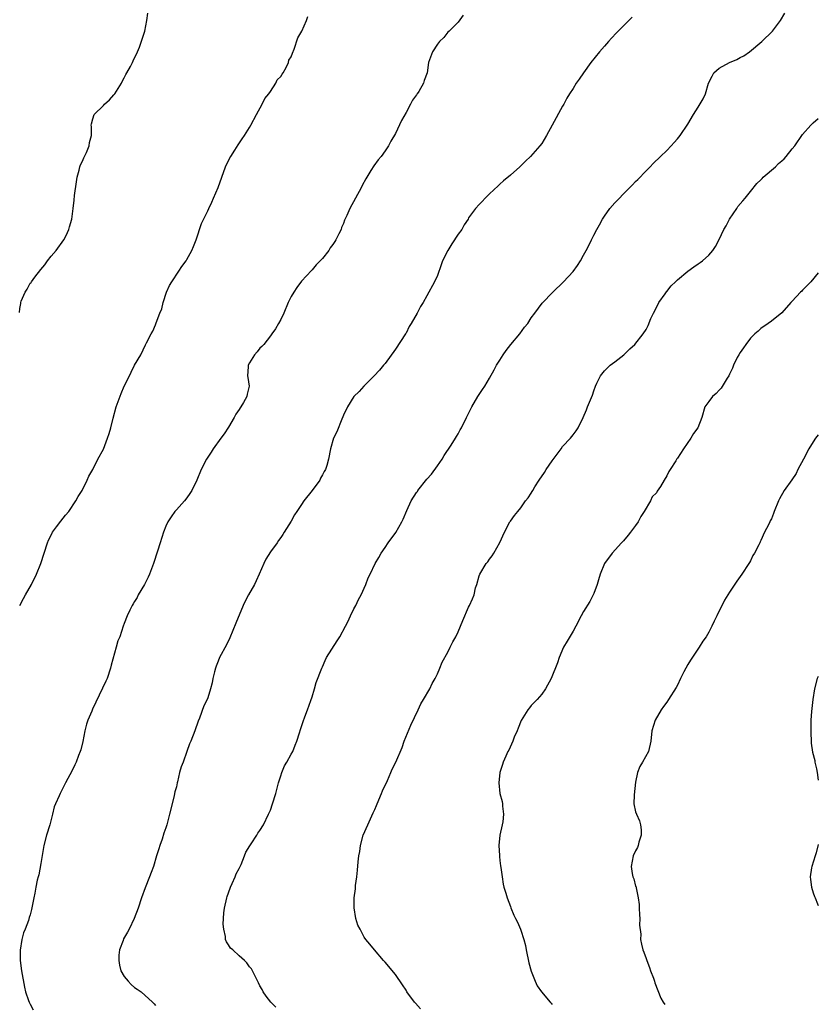
# Model space of a CAD drawing. Units: inches. Extents: x 2589000 to 2592000, y 1518000 to 1521000.
# Drawn here: x 2591847 to 2592000, y 1518189 to 1518377 of the extents above; entities that cross this region are included whole.
import ezdxf

# ---------------------------------------------------------------- set-up
doc = ezdxf.new("R2010")
doc.units = ezdxf.units.IN
doc.header["$MEASUREMENT"] = 0
doc.layers.add('LD25891518_10ft', color=82, linetype='Continuous')

msp = doc.modelspace()

# ---------------------------------------------------------------- linework, layer by layer
at = {"layer": 'LD25891518_10ft'}
for points, elevation in [([(2591846.91, 1518321.09), (2591847, 1518321.86), (2591847.17, 1518322.83), (2591847.18, 1518323), (2591847.27, 1518323.27), (2591848, 1518325), (2591848.4, 1518325.6), (2591849, 1518326.69), (2591849.16, 1518326.84), (2591849.22, 1518327), (2591849.85, 1518327.85), (2591851, 1518329.36), (2591851.76, 1518330.24), (2591852.32, 1518331), (2591853, 1518331.88), (2591853.96, 1518333), (2591855.43, 1518335), (2591855.88, 1518335.88), (2591856.41, 1518337), (2591856.51, 1518337.49), (2591856.94, 1518339), (2591857.21, 1518341), (2591857.4, 1518342.6), (2591857.49, 1518343.49), (2591857.86, 1518346.14), (2591857.99, 1518347), (2591858.36, 1518348.36), (2591858.48, 1518349), (2591858.6, 1518349.4), (2591859, 1518350.08), (2591859.26, 1518350.74), (2591859.77, 1518351.77), (2591860.28, 1518353), (2591860.32, 1518353.68), (2591860.74, 1518355), (2591860.71, 1518356.71), (2591860.67, 1518357), (2591860.75, 1518357.25), (2591861, 1518358.2), (2591861.25, 1518359), (2591863, 1518360.74), (2591863.24, 1518361), (2591864.16, 1518361.84), (2591865, 1518362.77), (2591865.19, 1518363), (2591866.47, 1518365), (2591866.63, 1518365.37), (2591867, 1518366.04), (2591867.31, 1518366.69), (2591867.52, 1518367), (2591868.2, 1518368.2), (2591868.61, 1518369), (2591868.7, 1518369.3), (2591869.56, 1518371), (2591869.93, 1518371.93), (2591870.95, 1518375), (2591871.36, 1518377), (2591871.55, 1518378.45)], 8810), ([(2591846.97, 1518265), (2591847.68, 1518266.32), (2591848.1, 1518267), (2591849.23, 1518269), (2591850.17, 1518271), (2591851.05, 1518273), (2591852.28, 1518277), (2591852.51, 1518277.49), (2591853, 1518278.44), (2591853.27, 1518279), (2591854.04, 1518280.04), (2591854.84, 1518281.16), (2591855.72, 1518282.28), (2591856.37, 1518283), (2591857.76, 1518285), (2591858.15, 1518285.85), (2591858.96, 1518287), (2591859.93, 1518289), (2591860.24, 1518289.76), (2591861, 1518291.02), (2591861.97, 1518293), (2591863, 1518294.91), (2591863.79, 1518297), (2591864.09, 1518297.91), (2591864.42, 1518299), (2591864.87, 1518300.87), (2591865.47, 1518303), (2591866.39, 1518305.61), (2591867, 1518307.02), (2591868.03, 1518309), (2591868.33, 1518309.67), (2591869, 1518311.03), (2591870.17, 1518313), (2591871.09, 1518314.91), (2591871.3, 1518315.29), (2591872.16, 1518317), (2591872.5, 1518317.5), (2591873, 1518318.71), (2591873.13, 1518319.13), (2591873.81, 1518321), (2591874.19, 1518321.81), (2591874.48, 1518323), (2591875.1, 1518325), (2591875.71, 1518326.29), (2591876.1, 1518327), (2591877.47, 1518329), (2591878.07, 1518329.93), (2591878.86, 1518331), (2591879, 1518331.24), (2591879.96, 1518333), (2591880.25, 1518333.75), (2591880.79, 1518335), (2591881.83, 1518338.17), (2591883, 1518340.59), (2591883.22, 1518341), (2591883.76, 1518342.24), (2591884.13, 1518343), (2591885, 1518345.06), (2591886.44, 1518349), (2591887.25, 1518350.75), (2591887.4, 1518351), (2591888.18, 1518352.18), (2591888.81, 1518353.19), (2591889.61, 1518354.39), (2591890.07, 1518355), (2591891, 1518356.52), (2591891.27, 1518357), (2591892.34, 1518359), (2591893.44, 1518361), (2591893.94, 1518362.06), (2591894.7, 1518363), (2591895, 1518363.43), (2591896.04, 1518365), (2591896.33, 1518365.67), (2591897, 1518366.31), (2591897.25, 1518366.75), (2591897.45, 1518367), (2591898.05, 1518368.05), (2591898.5, 1518369), (2591898.57, 1518369.43), (2591899, 1518370.06), (2591899.23, 1518370.77), (2591899.57, 1518371.57), (2591900.27, 1518373.73), (2591901.01, 1518375.01), (2591901.92, 1518377), (2591902.19, 1518377.81)], 8820), ([(2591931.97, 1518378.03), (2591931, 1518376.73), (2591929.24, 1518375), (2591929, 1518374.79), (2591928.24, 1518373.76), (2591927.44, 1518373), (2591927, 1518372.51), (2591926.05, 1518371), (2591925.33, 1518369), (2591925.04, 1518367), (2591924.49, 1518365.51), (2591924.35, 1518365), (2591923.44, 1518363.44), (2591923.15, 1518363), (2591923.08, 1518362.92), (2591923, 1518362.78), (2591922.21, 1518361.79), (2591921.86, 1518361), (2591921, 1518359.42), (2591920.11, 1518357.89), (2591919, 1518355.37), (2591918.11, 1518353.89), (2591917.61, 1518353), (2591917, 1518352.05), (2591916.22, 1518351), (2591915.66, 1518350.34), (2591914.82, 1518349.18), (2591914.27, 1518348.27), (2591913.28, 1518346.72), (2591912.59, 1518345.41), (2591912.4, 1518345), (2591910.22, 1518341), (2591909.66, 1518339.66), (2591909.23, 1518338.77), (2591909, 1518338.15), (2591908.64, 1518337.36), (2591908.54, 1518337), (2591908.14, 1518336.14), (2591907.54, 1518335), (2591907.33, 1518334.67), (2591907, 1518334.11), (2591906.49, 1518333.51), (2591906.18, 1518333), (2591905, 1518331.43), (2591903.79, 1518330.21), (2591903, 1518329.26), (2591902.86, 1518329.14), (2591901, 1518327.1), (2591900.08, 1518325.92), (2591899.49, 1518325), (2591899, 1518324.18), (2591898.44, 1518323), (2591897.6, 1518321), (2591897, 1518319.76), (2591896.59, 1518319), (2591896.01, 1518317.99), (2591895.28, 1518317), (2591895, 1518316.66), (2591893.73, 1518315), (2591893.4, 1518314.6), (2591893, 1518314.26), (2591892.45, 1518313.55), (2591891.96, 1518313), (2591891, 1518311.43), (2591890.75, 1518311), (2591890.72, 1518310.72), (2591890.64, 1518309), (2591890.68, 1518308.68), (2591890.95, 1518307), (2591890.54, 1518305.46), (2591890.48, 1518305), (2591889.85, 1518303.85), (2591889.32, 1518303), (2591889.19, 1518302.81), (2591889, 1518302.49), (2591888.39, 1518301.61), (2591888.09, 1518301), (2591887, 1518299.11), (2591886.16, 1518297.84), (2591885.51, 1518297), (2591884.05, 1518295), (2591883.67, 1518294.33), (2591883, 1518293.36), (2591882.77, 1518293), (2591881.77, 1518291), (2591880.91, 1518289), (2591879.94, 1518287), (2591879.59, 1518286.41), (2591879, 1518285.6), (2591878.54, 1518285), (2591877, 1518283.33), (2591876.72, 1518283), (2591876.01, 1518281.99), (2591875.37, 1518281), (2591875, 1518280.16), (2591874.53, 1518279), (2591873.86, 1518277), (2591873.39, 1518275.39), (2591872.62, 1518273), (2591871.83, 1518271), (2591871.57, 1518270.43), (2591870.87, 1518269), (2591869.69, 1518267), (2591869.46, 1518266.54), (2591869, 1518265.77), (2591868.73, 1518265.27), (2591868.55, 1518265), (2591868.06, 1518264.06), (2591867.57, 1518263), (2591867, 1518261.51), (2591866.81, 1518261), (2591866.13, 1518259), (2591865.77, 1518258.23), (2591865.46, 1518257), (2591864.48, 1518253.52), (2591864.37, 1518253), (2591863.71, 1518251), (2591863.5, 1518250.5), (2591862.87, 1518249.13), (2591860.9, 1518245.1), (2591860.77, 1518244.77), (2591860.01, 1518243), (2591859.77, 1518242.23), (2591859.45, 1518241), (2591859.05, 1518238.95), (2591858.68, 1518237.32), (2591858.57, 1518237), (2591858.24, 1518236.24), (2591857.77, 1518235), (2591857.53, 1518234.47), (2591857, 1518233.38), (2591855.74, 1518231), (2591855, 1518229.48), (2591854.71, 1518229), (2591854.53, 1518228.53), (2591853.83, 1518227), (2591853.61, 1518226.39), (2591853.29, 1518225), (2591852.73, 1518223), (2591852.09, 1518221), (2591851.59, 1518219), (2591851, 1518215.57), (2591850.61, 1518213.39), (2591850.49, 1518213), (2591850.35, 1518212.35), (2591850.07, 1518211), (2591849.88, 1518209.88), (2591849.68, 1518209), (2591849.38, 1518207.38), (2591849.22, 1518206.78), (2591849, 1518205.73), (2591848.81, 1518205.19), (2591848.65, 1518204.65), (2591848.03, 1518203), (2591847.73, 1518202.27), (2591847.39, 1518201), (2591847.05, 1518198.95), (2591847.05, 1518197), (2591847.31, 1518195), (2591847.88, 1518191.88), (2591848.09, 1518191), (2591848.68, 1518189.32), (2591848.78, 1518189), (2591849, 1518188.65), (2591849.54, 1518187.54)], 8830), ([(2591964.32, 1518377.68), (2591963.67, 1518377), (2591963, 1518376.32), (2591961.32, 1518374.68), (2591960.35, 1518373.65), (2591959.81, 1518373), (2591959, 1518372.11), (2591958.04, 1518371), (2591956.41, 1518369), (2591954.98, 1518367), (2591954.18, 1518365.82), (2591953.61, 1518365), (2591953, 1518364.02), (2591952.32, 1518363), (2591951.82, 1518362.18), (2591951.22, 1518361), (2591951, 1518360.62), (2591949, 1518357), (2591947.93, 1518355), (2591947, 1518353.44), (2591946.67, 1518353), (2591944.84, 1518351), (2591943.89, 1518350.11), (2591942.79, 1518349), (2591941, 1518347.42), (2591939.7, 1518346.3), (2591939, 1518345.65), (2591938.63, 1518345.37), (2591937, 1518343.81), (2591936.19, 1518343), (2591935.61, 1518342.39), (2591935, 1518341.8), (2591934.28, 1518341), (2591933, 1518339.23), (2591932.88, 1518339), (2591932.12, 1518337.88), (2591931.69, 1518337), (2591931, 1518336.11), (2591929.77, 1518334.23), (2591928.99, 1518333), (2591927.97, 1518331), (2591927.76, 1518330.24), (2591927, 1518328.2), (2591926.47, 1518327), (2591925, 1518324.32), (2591924.26, 1518323), (2591923.76, 1518322.24), (2591923.15, 1518321), (2591922.01, 1518319), (2591921.61, 1518318.39), (2591921, 1518317.17), (2591920.9, 1518317), (2591919, 1518314.09), (2591917, 1518311.36), (2591916.71, 1518311), (2591915.94, 1518310.06), (2591914.91, 1518309), (2591912.93, 1518307), (2591912.05, 1518305.95), (2591911, 1518305.01), (2591909.76, 1518303), (2591909, 1518301.42), (2591908.88, 1518301.12), (2591908.67, 1518300.67), (2591907.73, 1518298.27), (2591907.12, 1518297), (2591906.53, 1518295), (2591906.16, 1518293), (2591905.82, 1518291.82), (2591905.56, 1518291), (2591905.34, 1518290.66), (2591905, 1518289.98), (2591904.64, 1518289.36), (2591904.46, 1518289), (2591902.99, 1518287), (2591901.44, 1518285), (2591901, 1518284.33), (2591900.05, 1518283), (2591899.65, 1518282.35), (2591899, 1518281.14), (2591897.67, 1518279), (2591897.39, 1518278.61), (2591897, 1518277.98), (2591896.58, 1518277.42), (2591896.32, 1518277), (2591895, 1518275.26), (2591894.13, 1518273.87), (2591893.73, 1518273), (2591892.89, 1518271), (2591892.29, 1518269.71), (2591891.95, 1518269), (2591890.8, 1518267), (2591890.19, 1518265.81), (2591889.81, 1518265), (2591888.42, 1518261.58), (2591887.23, 1518258.77), (2591886.58, 1518257.42), (2591885.29, 1518255), (2591885, 1518254.31), (2591884.65, 1518253.35), (2591884.5, 1518253), (2591884.3, 1518252.3), (2591884, 1518251), (2591883.85, 1518250.15), (2591883.56, 1518249), (2591883, 1518247.31), (2591882.89, 1518247), (2591882.27, 1518245.73), (2591881.42, 1518243.42), (2591881.17, 1518242.83), (2591880.53, 1518241), (2591879.76, 1518239), (2591879.53, 1518238.47), (2591879.03, 1518237), (2591878.29, 1518235), (2591877.91, 1518234.09), (2591877.62, 1518233), (2591877.21, 1518231.21), (2591877.15, 1518231), (2591877, 1518230.26), (2591876.72, 1518229.28), (2591876.59, 1518228.59), (2591876.17, 1518227), (2591875.7, 1518225), (2591875.18, 1518223), (2591875, 1518222.42), (2591874.61, 1518221.39), (2591874.25, 1518220.25), (2591873.8, 1518219), (2591873.61, 1518218.39), (2591873.21, 1518217), (2591872.62, 1518215), (2591872.16, 1518213.84), (2591871.86, 1518213), (2591871, 1518210.93), (2591870.31, 1518209), (2591869.66, 1518207), (2591868.92, 1518205), (2591867.98, 1518203), (2591867.61, 1518202.39), (2591866.89, 1518201.11), (2591866.8, 1518200.8), (2591866.12, 1518199), (2591865.99, 1518198.01), (2591865.94, 1518197), (2591866.09, 1518196.09), (2591866.37, 1518195), (2591867, 1518193.94), (2591867.76, 1518193), (2591868.36, 1518192.36), (2591869, 1518191.83), (2591869.5, 1518191.5), (2591870.22, 1518191), (2591872.45, 1518189), (2591872.71, 1518188.71), (2591873, 1518188.36)], 8840), ([(2591896.05, 1518188.05), (2591895.1, 1518189), (2591894.18, 1518190.18), (2591893.65, 1518191), (2591893.41, 1518191.41), (2591893, 1518192.16), (2591892.71, 1518192.71), (2591891.59, 1518195), (2591891.36, 1518195.36), (2591891, 1518195.79), (2591890.51, 1518196.51), (2591890.08, 1518197), (2591889, 1518197.9), (2591887.8, 1518199), (2591887.37, 1518199.37), (2591887, 1518199.97), (2591886.57, 1518200.57), (2591886.44, 1518201), (2591886.41, 1518201.59), (2591886.06, 1518203), (2591885.97, 1518203.97), (2591886.11, 1518206.11), (2591886.24, 1518207), (2591886.67, 1518209), (2591886.74, 1518209.26), (2591887, 1518209.93), (2591887.37, 1518211), (2591887.7, 1518211.7), (2591888.25, 1518213), (2591888.44, 1518213.56), (2591889, 1518214.58), (2591889.38, 1518215.38), (2591890.06, 1518217), (2591890.29, 1518217.71), (2591891.05, 1518218.95), (2591891.32, 1518219.32), (2591892.41, 1518221), (2591892.61, 1518221.39), (2591893, 1518221.87), (2591893.72, 1518223), (2591894.67, 1518225), (2591894.76, 1518225.24), (2591895, 1518225.8), (2591895.44, 1518227), (2591896.04, 1518229), (2591896.24, 1518229.76), (2591896.58, 1518231), (2591897, 1518232.35), (2591897.23, 1518233), (2591897.71, 1518234.29), (2591898.15, 1518235), (2591899, 1518236.5), (2591899.31, 1518237), (2591899.76, 1518238.24), (2591900.08, 1518239), (2591900.59, 1518240.59), (2591900.77, 1518241.23), (2591901, 1518241.78), (2591901.27, 1518242.73), (2591901.63, 1518243.63), (2591902.1, 1518245), (2591902.77, 1518246.77), (2591903, 1518247.48), (2591903.46, 1518249), (2591903.79, 1518250.21), (2591904.87, 1518253), (2591905, 1518253.25), (2591905.53, 1518254.47), (2591905.79, 1518255), (2591907.78, 1518258.22), (2591908.31, 1518259), (2591909.41, 1518261), (2591909.82, 1518261.82), (2591910.34, 1518263), (2591911, 1518264.34), (2591911.36, 1518265), (2591911.87, 1518266.13), (2591912.41, 1518267), (2591913.3, 1518269), (2591913.75, 1518270.25), (2591914.12, 1518271), (2591915.08, 1518273), (2591915.81, 1518274.19), (2591916.21, 1518275), (2591917, 1518276.07), (2591917.55, 1518277), (2591919.03, 1518278.97), (2591920.21, 1518281), (2591920.48, 1518281.52), (2591921.17, 1518283.17), (2591922.01, 1518285), (2591923, 1518286.61), (2591923.17, 1518286.83), (2591923.27, 1518287), (2591925, 1518289.19), (2591925.85, 1518290.15), (2591927, 1518291.76), (2591927.92, 1518293), (2591928.32, 1518293.68), (2591929.66, 1518295.66), (2591930.5, 1518297), (2591930.66, 1518297.34), (2591931, 1518297.88), (2591931.39, 1518298.61), (2591931.64, 1518299), (2591932.6, 1518301), (2591932.74, 1518301.26), (2591933.58, 1518303), (2591934.79, 1518305), (2591935.67, 1518306.34), (2591936.08, 1518307), (2591937, 1518308.54), (2591937.86, 1518310.14), (2591938.36, 1518311), (2591939, 1518311.97), (2591939.61, 1518313), (2591940.16, 1518313.84), (2591941.11, 1518315), (2591942.78, 1518317), (2591943.73, 1518318.27), (2591944.34, 1518319), (2591945, 1518320.06), (2591945.68, 1518321), (2591947.1, 1518322.9), (2591949.14, 1518325), (2591951.17, 1518327), (2591953, 1518328.98), (2591953.87, 1518330.13), (2591954.41, 1518331), (2591955, 1518332.05), (2591955.49, 1518333), (2591956.04, 1518333.96), (2591956.52, 1518335), (2591957, 1518335.89), (2591957.55, 1518337), (2591958.08, 1518337.92), (2591958.64, 1518339), (2591959, 1518339.58), (2591960.07, 1518341), (2591961, 1518342.1), (2591961.46, 1518342.54), (2591963, 1518344.17), (2591964.42, 1518345.58), (2591965, 1518346.22), (2591965.41, 1518346.59), (2591967, 1518348.26), (2591967.76, 1518349), (2591968.36, 1518349.64), (2591969.77, 1518351), (2591971, 1518352.15), (2591971.81, 1518353), (2591972.35, 1518353.65), (2591973, 1518354.34), (2591973.52, 1518355), (2591975, 1518357.16), (2591976.07, 1518359), (2591977, 1518360.4), (2591977.96, 1518362.03), (2591978.36, 1518363), (2591978.96, 1518365), (2591979.63, 1518366.37), (2591979.99, 1518367), (2591981, 1518367.92), (2591983, 1518369.01), (2591984.41, 1518369.59), (2591985, 1518369.93), (2591985.75, 1518370.25), (2591986.84, 1518371), (2591989.2, 1518373), (2591991.21, 1518375), (2591992.73, 1518377), (2591993.59, 1518378.41)], 8850), ([(2591923.75, 1518187.75), (2591922.79, 1518188.79), (2591922.62, 1518189), (2591921.16, 1518191), (2591921, 1518191.28), (2591920.34, 1518192.34), (2591919, 1518194.31), (2591917, 1518196.67), (2591916.68, 1518197), (2591914.98, 1518199), (2591914.09, 1518200.09), (2591913.31, 1518201), (2591913, 1518201.46), (2591912.19, 1518203), (2591911.76, 1518203.76), (2591911.39, 1518205), (2591911.04, 1518207.04), (2591911.08, 1518209), (2591911.3, 1518210.7), (2591911.34, 1518211.34), (2591911.57, 1518213), (2591911.72, 1518214.28), (2591911.85, 1518215.85), (2591911.97, 1518217), (2591912.12, 1518217.88), (2591912.27, 1518219), (2591912.81, 1518221), (2591913.67, 1518223), (2591914.73, 1518225.27), (2591915, 1518225.89), (2591915.36, 1518226.64), (2591915.48, 1518227), (2591916.33, 1518229), (2591916.51, 1518229.49), (2591917.44, 1518231.44), (2591918.12, 1518233), (2591918.36, 1518233.64), (2591919.05, 1518235), (2591920.23, 1518237.77), (2591920.67, 1518239), (2591921.93, 1518242.07), (2591923.33, 1518245), (2591923.83, 1518246.17), (2591924.37, 1518247), (2591925.54, 1518249), (2591925.99, 1518250.01), (2591926.59, 1518251), (2591927, 1518251.91), (2591927.47, 1518253), (2591927.9, 1518254.1), (2591929, 1518256.02), (2591929.48, 1518257), (2591929.97, 1518258.03), (2591930.55, 1518259), (2591931, 1518259.93), (2591931.45, 1518261), (2591931.88, 1518262.12), (2591933, 1518264.63), (2591933.19, 1518265), (2591933.74, 1518266.26), (2591934.03, 1518267), (2591934.34, 1518268.34), (2591934.54, 1518269), (2591935, 1518270.69), (2591935.12, 1518271), (2591936.37, 1518273), (2591936.65, 1518273.35), (2591937, 1518273.88), (2591937.5, 1518274.5), (2591937.84, 1518275), (2591938.97, 1518277.03), (2591939.84, 1518279), (2591940.89, 1518281), (2591941, 1518281.16), (2591941.81, 1518282.19), (2591942.43, 1518283), (2591943, 1518283.67), (2591943.92, 1518285), (2591944.42, 1518285.58), (2591945, 1518286.47), (2591945.2, 1518286.8), (2591945.28, 1518287), (2591945.7, 1518287.7), (2591946.51, 1518289), (2591947.55, 1518290.45), (2591947.88, 1518291), (2591949, 1518292.66), (2591950.7, 1518295), (2591951, 1518295.41), (2591952.53, 1518297), (2591953, 1518297.67), (2591953.59, 1518298.41), (2591954, 1518299), (2591954.94, 1518301), (2591955.55, 1518302.45), (2591955.8, 1518303), (2591956.35, 1518304.35), (2591956.76, 1518305.24), (2591957, 1518306.12), (2591957.31, 1518307), (2591957.56, 1518307.56), (2591958.25, 1518309), (2591959, 1518309.93), (2591959.56, 1518310.44), (2591960.14, 1518311), (2591961, 1518311.65), (2591962.73, 1518313), (2591962.87, 1518313.13), (2591963.87, 1518314.13), (2591964.83, 1518315), (2591966.42, 1518317), (2591967, 1518317.86), (2591967.4, 1518318.6), (2591967.93, 1518319.93), (2591968.42, 1518321), (2591969, 1518322.07), (2591969.46, 1518323), (2591970.65, 1518324.65), (2591970.93, 1518325.07), (2591971, 1518325.14), (2591971.78, 1518326.22), (2591972.64, 1518327), (2591973, 1518327.38), (2591975, 1518328.99), (2591976.14, 1518329.86), (2591977, 1518330.41), (2591977.33, 1518330.67), (2591977.82, 1518331), (2591979, 1518332.1), (2591979.78, 1518333), (2591980.29, 1518333.71), (2591981, 1518335.1), (2591981.92, 1518337), (2591982.32, 1518337.68), (2591983, 1518339), (2591984.37, 1518341), (2591984.61, 1518341.39), (2591985.54, 1518342.46), (2591985.96, 1518343), (2591987, 1518344.25), (2591988.19, 1518345.81), (2591989, 1518346.53), (2591989.22, 1518346.78), (2591989.44, 1518347), (2591991.8, 1518349), (2591992.39, 1518349.61), (2591993, 1518350.14), (2591993.45, 1518350.55), (2591993.86, 1518351), (2591995, 1518352.44), (2591995.47, 1518353), (2591997, 1518355.2), (2591998.59, 1518357), (2591999, 1518357.4), (2592000, 1518358.26)], 8860), ([(2592000, 1518328.72), (2591998.56, 1518327), (2591997, 1518325.39), (2591996.82, 1518325.18), (2591996.61, 1518325), (2591995, 1518323.27), (2591994.73, 1518323), (2591993, 1518321.04), (2591991, 1518319.43), (2591990.42, 1518319), (2591989, 1518318.05), (2591988.46, 1518317.54), (2591987.84, 1518317), (2591987, 1518316.2), (2591986.11, 1518315), (2591985.68, 1518314.32), (2591985, 1518313.44), (2591984.74, 1518313), (2591984.45, 1518312.45), (2591983.76, 1518311), (2591983.58, 1518310.42), (2591983, 1518309.29), (2591982.84, 1518309), (2591982.53, 1518308.53), (2591981.37, 1518306.63), (2591981, 1518306.24), (2591980.42, 1518305.58), (2591979.7, 1518305), (2591979, 1518304.06), (2591978.27, 1518303), (2591977.7, 1518301), (2591976.94, 1518299), (2591976.1, 1518297.9), (2591975.56, 1518297), (2591974.14, 1518295), (2591973, 1518293.23), (2591972.9, 1518293.1), (2591972.71, 1518292.71), (2591971.64, 1518291), (2591971.36, 1518290.64), (2591971, 1518289.81), (2591970.48, 1518289), (2591969.75, 1518287.75), (2591969.15, 1518286.85), (2591969, 1518286.58), (2591968.19, 1518285.81), (2591967.82, 1518285), (2591966.64, 1518283), (2591965.97, 1518282.03), (2591965.47, 1518281), (2591965, 1518280.3), (2591964.01, 1518279), (2591963.54, 1518278.46), (2591962.65, 1518277.35), (2591962.31, 1518277), (2591960.53, 1518275), (2591959.04, 1518273), (2591958.23, 1518271), (2591957.9, 1518269.9), (2591957.62, 1518269), (2591957, 1518267.26), (2591956.89, 1518267), (2591956.24, 1518265.76), (2591955, 1518263.81), (2591954.55, 1518263), (2591953.53, 1518261), (2591953, 1518260.05), (2591951.88, 1518258.12), (2591951.19, 1518257), (2591950.32, 1518255), (2591950.02, 1518254.02), (2591948.84, 1518251), (2591947.74, 1518249), (2591947, 1518248), (2591946.13, 1518247), (2591945, 1518245.81), (2591944.63, 1518245.37), (2591944.33, 1518245), (2591943.06, 1518242.94), (2591942.51, 1518241.49), (2591942.28, 1518241), (2591941.74, 1518239.74), (2591941.46, 1518239), (2591940.7, 1518237.3), (2591940.52, 1518237), (2591940.1, 1518236.1), (2591939.61, 1518235), (2591939.48, 1518234.52), (2591939, 1518233), (2591938.78, 1518231), (2591938.98, 1518229), (2591939.42, 1518227.42), (2591939.47, 1518227), (2591939.48, 1518226.52), (2591939.69, 1518225), (2591939.52, 1518223.52), (2591939.42, 1518223), (2591938.99, 1518221), (2591938.78, 1518219), (2591938.89, 1518217.11), (2591938.89, 1518216.89), (2591939, 1518216.11), (2591939.11, 1518215.11), (2591939.18, 1518214.82), (2591939.39, 1518213), (2591939.6, 1518211.6), (2591939.77, 1518211), (2591940.14, 1518209.86), (2591940.39, 1518209), (2591941, 1518207.35), (2591941.09, 1518207.09), (2591941.67, 1518205.67), (2591941.98, 1518205), (2591942.33, 1518204.33), (2591942.91, 1518203), (2591943, 1518202.77), (2591943.57, 1518201), (2591943.88, 1518199.88), (2591944, 1518199), (2591944.53, 1518196.53), (2591945, 1518194.94), (2591945.77, 1518193), (2591946.14, 1518192.14), (2591946.94, 1518191), (2591948.63, 1518189), (2591948.84, 1518188.84), (2591949, 1518188.57)], 8870), ([(2592000, 1518297.68), (2591999.48, 1518297), (2591999, 1518296.33), (2591998.19, 1518295), (2591997.13, 1518293), (2591996.1, 1518291), (2591995.74, 1518290.26), (2591994.93, 1518289.07), (2591993.43, 1518287), (2591992.56, 1518285.44), (2591992.35, 1518285), (2591991.57, 1518283), (2591991.39, 1518282.6), (2591991, 1518281.61), (2591990.8, 1518281.2), (2591990.7, 1518281), (2591990.45, 1518280.45), (2591989.69, 1518279), (2591989, 1518277.43), (2591988.83, 1518277.17), (2591988.79, 1518277), (2591988.63, 1518276.63), (2591987.77, 1518275), (2591987.46, 1518274.54), (2591987, 1518273.55), (2591986.79, 1518273.21), (2591986.69, 1518273), (2591985.37, 1518271), (2591984.38, 1518269.62), (2591983, 1518267.53), (2591982.02, 1518265.98), (2591980.58, 1518263), (2591980.05, 1518261.95), (2591979.61, 1518261), (2591979, 1518259.88), (2591978.49, 1518259), (2591977.87, 1518258.13), (2591977.18, 1518257), (2591975.48, 1518254.52), (2591975, 1518253.66), (2591974.61, 1518253), (2591974.25, 1518252.25), (2591973.61, 1518251), (2591973, 1518249.71), (2591972.74, 1518249.26), (2591971.3, 1518247), (2591971, 1518246.46), (2591970.35, 1518245.65), (2591969.86, 1518245), (2591968.73, 1518243), (2591968.11, 1518241), (2591967.94, 1518239), (2591967.49, 1518237), (2591966.33, 1518235), (2591965.83, 1518234.17), (2591965.34, 1518233), (2591965, 1518231.17), (2591964.71, 1518228.71), (2591964.62, 1518227), (2591965, 1518225.46), (2591965.14, 1518225), (2591965.72, 1518223.72), (2591965.96, 1518223), (2591966.04, 1518222.04), (2591966.07, 1518221), (2591965.64, 1518219.64), (2591965.47, 1518219), (2591965.36, 1518218.64), (2591965, 1518217.97), (2591964.55, 1518217), (2591964.14, 1518215), (2591964.35, 1518213.65), (2591964.47, 1518213), (2591964.62, 1518212.62), (2591965, 1518211.25), (2591965.07, 1518211.07), (2591965.07, 1518210.93), (2591965.47, 1518209), (2591965.69, 1518207.69), (2591965.65, 1518207), (2591965.75, 1518205.75), (2591965.77, 1518205), (2591965.75, 1518203.75), (2591965.99, 1518202.01), (2591965.95, 1518201), (2591966.09, 1518200.09), (2591966.36, 1518199), (2591966.57, 1518198.57), (2591967, 1518197.35), (2591967.11, 1518197), (2591967.65, 1518195.65), (2591967.86, 1518195), (2591968.41, 1518193.59), (2591968.62, 1518193), (2591968.69, 1518192.69), (2591969.8, 1518189.8), (2591970.25, 1518189), (2591970.57, 1518188.57)], 8880), ([(2592000, 1518251.38), (2591999.81, 1518251), (2591999.3, 1518249), (2591998.98, 1518246.98), (2591998.67, 1518244.67), (2591998.57, 1518243), (2591998.56, 1518241.44), (2591998.59, 1518240.59), (2591998.6, 1518239), (2591998.63, 1518238.63), (2591998.86, 1518236.86), (2591999.31, 1518235.31), (2591999.36, 1518235), (2591999.67, 1518233.67), (2591999.79, 1518233), (2592000, 1518231.55)], 8890), ([(2592000, 1518219.18), (2591999.58, 1518217.58), (2591999.37, 1518217), (2591998.74, 1518215), (2591998.71, 1518214.71), (2591998.45, 1518213), (2591998.5, 1518212.5), (2591998.68, 1518211), (2591999, 1518209.95), (2591999.25, 1518209.25), (2591999.37, 1518209), (2591999.82, 1518207.82), (2592000, 1518207.53)], 8890)]:
    msp.add_lwpolyline(points, dxfattribs=dict(at, elevation=elevation))

doc.saveas('drawing.dxf')
